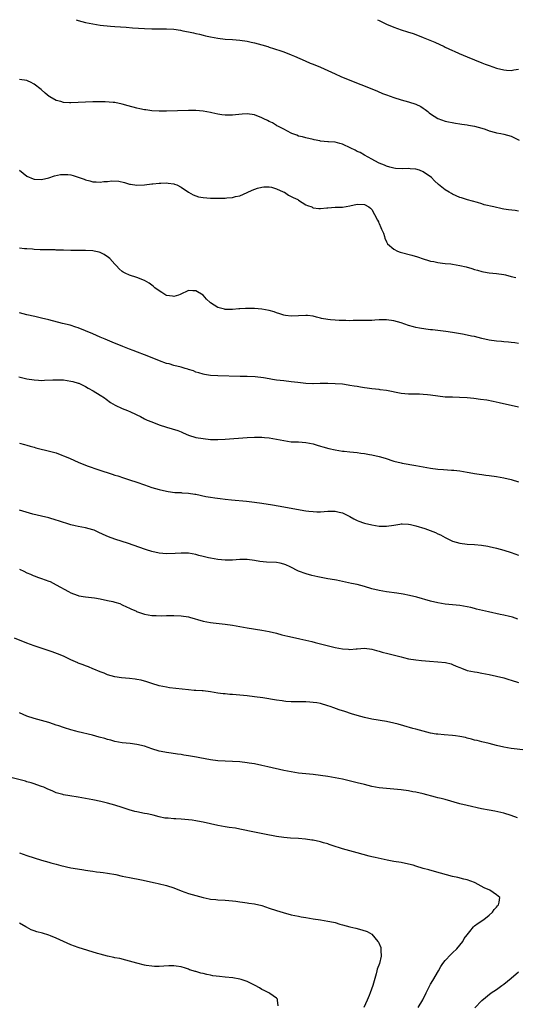
# Model space of a CAD drawing. Units: inches. Extents: x 2619000 to 2622000, y 1491000 to 1494000.
# Drawn here: x 2619671 to 2619806, y 1493732 to 1494000 of the extents above; entities that cross this region are included whole.
import ezdxf

# ---------------------------------------------------------------- set-up
doc = ezdxf.new("R2010")
doc.units = ezdxf.units.IN
doc.header["$MEASUREMENT"] = 0
doc.layers.add('LD26191491_10ft', color=83, linetype='Continuous')

msp = doc.modelspace()

# ---------------------------------------------------------------- linework, layer by layer
at = {"layer": 'LD26191491_10ft'}
for points, elevation in [([(2619686.38, 1494000), (2619687, 1493999.81), (2619689, 1493999.27), (2619691, 1493998.83), (2619693, 1493998.54), (2619695.75, 1493998.25), (2619697, 1493998.15), (2619700.05, 1493997.95), (2619701.79, 1493997.79), (2619705, 1493997.58), (2619707, 1493997.53), (2619711, 1493997.52), (2619713, 1493997.39), (2619714.88, 1493997.12), (2619715.53, 1493997), (2619717, 1493996.69), (2619718.38, 1493996.38), (2619719, 1493996.27), (2619720.02, 1493996.02), (2619721, 1493995.82), (2619721.65, 1493995.65), (2619723, 1493995.33), (2619725, 1493994.93), (2619727, 1493994.72), (2619729, 1493994.58), (2619731, 1493994.39), (2619733, 1493994.11), (2619734.12, 1493993.88), (2619735, 1493993.72), (2619737, 1493993.19), (2619738.67, 1493992.67), (2619739, 1493992.55), (2619740.19, 1493992.19), (2619741, 1493991.88), (2619741.68, 1493991.68), (2619743, 1493991.21), (2619745, 1493990.47), (2619745.92, 1493990.08), (2619748.8, 1493988.8), (2619750.2, 1493988.2), (2619751, 1493987.9), (2619753, 1493987.04), (2619757, 1493985.23), (2619758.56, 1493984.56), (2619761, 1493983.55), (2619767, 1493981.16), (2619768.52, 1493980.52), (2619769.94, 1493979.94), (2619771, 1493979.53), (2619773, 1493978.82), (2619775, 1493978.2), (2619777, 1493977.61), (2619778.96, 1493976.96), (2619780.32, 1493976.32), (2619781, 1493975.88), (2619781.52, 1493975.52), (2619782.21, 1493975), (2619782.63, 1493974.63), (2619783, 1493974.34), (2619785, 1493973.07), (2619787, 1493972.39), (2619789.81, 1493971.81), (2619791, 1493971.65), (2619791.53, 1493971.53), (2619793, 1493971.36), (2619793.29, 1493971.29), (2619795, 1493971.05), (2619797, 1493970.45), (2619797.83, 1493970.17), (2619799, 1493969.73), (2619800.71, 1493969.29), (2619801, 1493969.2), (2619802.17, 1493969), (2619803, 1493968.84), (2619805, 1493968.25), (2619805.86, 1493967.86), (2619807.17, 1493967.17)], 8550), ([(2619768.58, 1494000), (2619769, 1493999.76), (2619771, 1493998.77), (2619773, 1493997.96), (2619775, 1493997.28), (2619776.72, 1493996.72), (2619778.21, 1493996.21), (2619779, 1493995.93), (2619781, 1493995.18), (2619784.12, 1493993.88), (2619786.68, 1493992.68), (2619787, 1493992.55), (2619789, 1493991.61), (2619789.43, 1493991.43), (2619790.79, 1493990.79), (2619793, 1493989.85), (2619797, 1493988.24), (2619797.91, 1493987.91), (2619799, 1493987.5), (2619801, 1493986.83), (2619803, 1493986.32), (2619803.72, 1493986.28), (2619805, 1493986.19), (2619805.66, 1493986.34), (2619807, 1493986.57)], 8540), ([(2619807, 1493947.86), (2619806.02, 1493948.02), (2619804.24, 1493948.24), (2619803, 1493948.45), (2619802.51, 1493948.51), (2619800.22, 1493949), (2619797.62, 1493949.62), (2619797, 1493949.83), (2619795.82, 1493950.18), (2619793.05, 1493950.95), (2619791.46, 1493951.46), (2619791, 1493951.59), (2619789, 1493952.48), (2619788.66, 1493952.66), (2619788.08, 1493953), (2619787, 1493953.68), (2619785.16, 1493955.16), (2619784.11, 1493956.11), (2619783.25, 1493957), (2619781, 1493958.53), (2619780, 1493959), (2619779, 1493959.33), (2619777.42, 1493959.42), (2619777, 1493959.5), (2619775.35, 1493959.35), (2619773.48, 1493959.48), (2619773, 1493959.54), (2619771.89, 1493959.89), (2619771, 1493960.11), (2619770.4, 1493960.4), (2619769, 1493960.89), (2619768.78, 1493961), (2619767, 1493962.05), (2619765, 1493963.1), (2619763.85, 1493963.85), (2619763, 1493964.14), (2619762.49, 1493964.49), (2619761.26, 1493965), (2619759, 1493966.1), (2619758.3, 1493966.3), (2619757, 1493966.61), (2619755.22, 1493966.78), (2619755, 1493966.78), (2619753, 1493966.97), (2619752.8, 1493967), (2619751.29, 1493967.29), (2619751, 1493967.37), (2619749, 1493967.8), (2619748.1, 1493968.1), (2619747, 1493968.33), (2619746.56, 1493968.56), (2619745.18, 1493969), (2619745, 1493969.08), (2619743, 1493970.16), (2619741.35, 1493971), (2619741.13, 1493971.13), (2619741, 1493971.19), (2619739.89, 1493971.89), (2619739, 1493972.29), (2619738.56, 1493972.56), (2619737.56, 1493973), (2619737, 1493973.27), (2619735, 1493974.09), (2619733, 1493974.41), (2619731.68, 1493974.32), (2619729.86, 1493974.14), (2619729, 1493973.99), (2619727.99, 1493974.01), (2619727, 1493973.99), (2619726.13, 1493974.13), (2619725, 1493974.27), (2619723.4, 1493974.6), (2619723, 1493974.7), (2619721, 1493975.09), (2619719, 1493975.27), (2619717, 1493975.27), (2619711, 1493975.12), (2619709, 1493975.12), (2619707, 1493975.21), (2619705.42, 1493975.42), (2619705, 1493975.46), (2619703.75, 1493975.75), (2619703, 1493975.89), (2619700.56, 1493976.56), (2619699, 1493977.01), (2619697, 1493977.42), (2619696.51, 1493977.49), (2619694.33, 1493977.67), (2619693, 1493977.65), (2619692.33, 1493977.67), (2619691, 1493977.63), (2619689, 1493977.56), (2619687, 1493977.45), (2619685, 1493977.36), (2619684.6, 1493977.4), (2619683, 1493977.49), (2619682.29, 1493977.71), (2619681, 1493978.03), (2619679.26, 1493979), (2619679.1, 1493979.1), (2619677.98, 1493979.98), (2619676.89, 1493981), (2619675, 1493982.43), (2619674.01, 1493983), (2619673.3, 1493983.3), (2619673, 1493983.41), (2619671, 1493983.71)], 8560), ([(2619671.01, 1493959.01), (2619673, 1493957.42), (2619674.68, 1493956.68), (2619675, 1493956.57), (2619677, 1493956.46), (2619679, 1493956.96), (2619680.55, 1493957.45), (2619682.19, 1493957.81), (2619683, 1493957.88), (2619684.18, 1493957.82), (2619685, 1493957.72), (2619685.57, 1493957.57), (2619687, 1493957.13), (2619688.56, 1493956.56), (2619689, 1493956.36), (2619690.14, 1493956.14), (2619691, 1493955.85), (2619691.87, 1493955.87), (2619693, 1493955.77), (2619693.92, 1493955.92), (2619695, 1493955.93), (2619696.12, 1493956.12), (2619698.04, 1493956.04), (2619699.64, 1493955.64), (2619701, 1493955.26), (2619701.21, 1493955.21), (2619703, 1493954.97), (2619705, 1493955.04), (2619707, 1493955.29), (2619707.31, 1493955.31), (2619709, 1493955.51), (2619709.49, 1493955.49), (2619711, 1493955.56), (2619711.46, 1493955.46), (2619713, 1493955.31), (2619713.21, 1493955.21), (2619713.86, 1493955), (2619715, 1493954.43), (2619717, 1493953.07), (2619718.27, 1493952.27), (2619719, 1493952.02), (2619719.79, 1493951.79), (2619721, 1493951.57), (2619723, 1493951.44), (2619725, 1493951.43), (2619727, 1493951.45), (2619727.5, 1493951.5), (2619729, 1493951.6), (2619729.83, 1493951.83), (2619731, 1493952.06), (2619733, 1493952.96), (2619734.39, 1493953.61), (2619735.85, 1493954.15), (2619737, 1493954.41), (2619737.53, 1493954.47), (2619739, 1493954.51), (2619739.64, 1493954.36), (2619741, 1493953.99), (2619742.83, 1493953.17), (2619743.18, 1493953), (2619744.26, 1493952.26), (2619745, 1493951.9), (2619745.56, 1493951.56), (2619746.8, 1493951), (2619747, 1493950.86), (2619749, 1493949.63), (2619749.42, 1493949.42), (2619750.62, 1493949), (2619750.86, 1493948.86), (2619751, 1493948.81), (2619752.58, 1493948.58), (2619753, 1493948.6), (2619754.75, 1493948.75), (2619755, 1493948.81), (2619757, 1493948.92), (2619759, 1493948.98), (2619761, 1493949.29), (2619763, 1493949.74), (2619765, 1493949.7), (2619766.18, 1493949), (2619766.65, 1493948.65), (2619767, 1493948.34), (2619767.74, 1493947), (2619768.56, 1493945.44), (2619768.77, 1493945), (2619768.83, 1493944.83), (2619769, 1493944.52), (2619769.41, 1493943.41), (2619769.66, 1493943), (2619770.14, 1493941.86), (2619770.41, 1493941), (2619770.53, 1493940.53), (2619771, 1493939.54), (2619771.16, 1493939.16), (2619771.3, 1493939), (2619773, 1493937.48), (2619774.02, 1493937), (2619774.74, 1493936.74), (2619777.89, 1493935.89), (2619779.42, 1493935.42), (2619781, 1493934.89), (2619782.44, 1493934.44), (2619783, 1493934.29), (2619783.87, 1493934.13), (2619785, 1493933.88), (2619786.25, 1493933.75), (2619787, 1493933.64), (2619788.52, 1493933.48), (2619789, 1493933.42), (2619791, 1493933.08), (2619792.67, 1493932.67), (2619794.24, 1493932.24), (2619795, 1493931.98), (2619795.79, 1493931.79), (2619797, 1493931.42), (2619797.38, 1493931.38), (2619799, 1493931.03), (2619801, 1493930.87), (2619803, 1493930.65), (2619803.46, 1493930.54), (2619805, 1493930.1), (2619806.24, 1493929.76)], 8570), ([(2619807, 1493911.8), (2619805.98, 1493911.98), (2619805, 1493912.07), (2619804.19, 1493912.19), (2619803, 1493912.29), (2619802.37, 1493912.37), (2619801, 1493912.5), (2619799, 1493912.78), (2619797, 1493913.19), (2619795, 1493913.7), (2619794.14, 1493913.86), (2619793, 1493914.12), (2619791.67, 1493914.33), (2619789, 1493914.81), (2619787.13, 1493915.13), (2619785, 1493915.39), (2619783.52, 1493915.52), (2619783, 1493915.59), (2619781.71, 1493915.71), (2619779.98, 1493915.98), (2619779, 1493916.19), (2619778.35, 1493916.35), (2619777, 1493916.73), (2619775, 1493917.42), (2619773, 1493918.02), (2619771, 1493918.3), (2619769, 1493918.27), (2619767.83, 1493918.17), (2619767, 1493918.14), (2619766.13, 1493918.13), (2619765, 1493918.08), (2619763, 1493918.06), (2619761.92, 1493918.08), (2619761, 1493918.05), (2619759.9, 1493918.1), (2619759, 1493918.07), (2619758.08, 1493918.08), (2619757, 1493918.15), (2619755.7, 1493918.31), (2619755, 1493918.34), (2619753.32, 1493918.68), (2619753, 1493918.72), (2619751.87, 1493919), (2619751, 1493919.25), (2619749.47, 1493919.46), (2619749, 1493919.5), (2619745, 1493919.26), (2619743.49, 1493919.49), (2619743, 1493919.54), (2619741.92, 1493919.92), (2619741, 1493920.18), (2619740.41, 1493920.41), (2619739, 1493920.83), (2619737, 1493921.2), (2619735, 1493921.36), (2619734.62, 1493921.38), (2619732.61, 1493921.39), (2619731, 1493921.27), (2619730.73, 1493921.27), (2619729, 1493921.09), (2619727, 1493921.12), (2619726.81, 1493921.19), (2619725, 1493921.66), (2619723, 1493922.92), (2619722.91, 1493923), (2619721.93, 1493923.93), (2619721, 1493925.02), (2619719, 1493926.15), (2619718.18, 1493926.18), (2619717, 1493926.26), (2619714.79, 1493925.21), (2619714.27, 1493925), (2619713, 1493924.6), (2619712.69, 1493924.69), (2619711, 1493924.92), (2619710.84, 1493925), (2619709.73, 1493925.73), (2619709, 1493926.14), (2619707.9, 1493927), (2619707.43, 1493927.43), (2619707, 1493927.7), (2619706.28, 1493928.28), (2619705.03, 1493929), (2619703, 1493929.82), (2619701, 1493930.47), (2619699.79, 1493931), (2619699.27, 1493931.27), (2619699, 1493931.46), (2619698.14, 1493932.14), (2619697.39, 1493933), (2619697, 1493933.41), (2619695.6, 1493935), (2619695.28, 1493935.28), (2619694.08, 1493936.08), (2619693, 1493936.57), (2619692.69, 1493936.69), (2619691.34, 1493937), (2619691, 1493937.06), (2619689, 1493937.18), (2619685, 1493937.15), (2619683, 1493937.21), (2619682.77, 1493937.23), (2619681, 1493937.28), (2619680.7, 1493937.3), (2619679, 1493937.3), (2619678.67, 1493937.33), (2619677, 1493937.33), (2619676.64, 1493937.36), (2619675, 1493937.42), (2619674.52, 1493937.48), (2619673, 1493937.57), (2619672.35, 1493937.65), (2619671, 1493937.76)], 8580), ([(2619807, 1493894.46), (2619801.72, 1493895.72), (2619800.07, 1493896.07), (2619798.37, 1493896.37), (2619796.62, 1493896.62), (2619794.83, 1493896.83), (2619793, 1493897), (2619790.87, 1493897.13), (2619789, 1493897.18), (2619787, 1493897.26), (2619785, 1493897.47), (2619783, 1493897.75), (2619782.15, 1493897.85), (2619781, 1493897.95), (2619780, 1493898), (2619777, 1493898.04), (2619775, 1493898.23), (2619771, 1493899), (2619769.25, 1493899.25), (2619769, 1493899.27), (2619767, 1493899.51), (2619765.69, 1493899.69), (2619765, 1493899.8), (2619763.94, 1493899.94), (2619763, 1493900.12), (2619762.22, 1493900.22), (2619761, 1493900.44), (2619760.5, 1493900.5), (2619759, 1493900.72), (2619757, 1493900.89), (2619755, 1493900.94), (2619752.9, 1493900.9), (2619751, 1493900.85), (2619750.87, 1493900.87), (2619749, 1493900.93), (2619746.82, 1493901.18), (2619745, 1493901.43), (2619743, 1493901.63), (2619741, 1493901.87), (2619739.93, 1493902.07), (2619739, 1493902.21), (2619737.51, 1493902.49), (2619735.23, 1493902.77), (2619733, 1493902.86), (2619731.14, 1493902.87), (2619725, 1493903.03), (2619723, 1493903.13), (2619721.41, 1493903.41), (2619721, 1493903.46), (2619719.87, 1493903.87), (2619719, 1493904.06), (2619718.37, 1493904.37), (2619717, 1493904.74), (2619716.81, 1493904.81), (2619716.1, 1493905), (2619715, 1493905.35), (2619713, 1493905.87), (2619711.73, 1493906.27), (2619711, 1493906.43), (2619709.13, 1493907.13), (2619706.27, 1493908.27), (2619701.95, 1493909.95), (2619701, 1493910.28), (2619699.12, 1493911), (2619696.23, 1493912.23), (2619694.31, 1493913), (2619693, 1493913.59), (2619691, 1493914.46), (2619689, 1493915.3), (2619687, 1493916.09), (2619686.32, 1493916.32), (2619684.79, 1493916.79), (2619682.68, 1493917.32), (2619679, 1493918.3), (2619677, 1493918.76), (2619675.14, 1493919.14), (2619673, 1493919.62), (2619671.95, 1493919.95), (2619671, 1493920.22)], 8590), ([(2619670.77, 1493902.77), (2619673, 1493902.24), (2619675, 1493901.91), (2619676.14, 1493901.86), (2619677, 1493901.8), (2619677.81, 1493901.81), (2619680.05, 1493901.95), (2619681, 1493901.97), (2619682.06, 1493901.95), (2619683, 1493901.9), (2619685, 1493901.61), (2619685.5, 1493901.5), (2619687, 1493901.07), (2619687.18, 1493901), (2619688.42, 1493900.42), (2619689, 1493900.12), (2619689.7, 1493899.7), (2619691.1, 1493898.9), (2619693, 1493897.74), (2619694.16, 1493897), (2619694.64, 1493896.64), (2619695.81, 1493895.81), (2619697.06, 1493895.06), (2619699, 1493894.12), (2619700.44, 1493893.56), (2619701.23, 1493893.23), (2619702.61, 1493892.61), (2619703, 1493892.39), (2619703.95, 1493891.95), (2619705, 1493891.36), (2619705.25, 1493891.25), (2619705.74, 1493891), (2619707, 1493890.48), (2619709, 1493889.71), (2619711, 1493889.05), (2619712.62, 1493888.62), (2619714.12, 1493888.12), (2619715, 1493887.74), (2619715.54, 1493887.54), (2619717, 1493886.86), (2619719, 1493886.27), (2619721, 1493885.93), (2619723, 1493885.72), (2619724.31, 1493885.69), (2619725, 1493885.66), (2619727, 1493885.75), (2619733, 1493886.24), (2619735, 1493886.36), (2619735.64, 1493886.36), (2619737, 1493886.37), (2619737.72, 1493886.28), (2619739, 1493886.17), (2619740.04, 1493885.96), (2619741, 1493885.8), (2619743, 1493885.38), (2619745, 1493885.1), (2619747, 1493885.02), (2619749, 1493884.92), (2619751, 1493884.5), (2619752.12, 1493884.12), (2619753, 1493883.88), (2619753.66, 1493883.66), (2619755.25, 1493883.25), (2619757, 1493882.87), (2619759, 1493882.55), (2619759.49, 1493882.51), (2619761, 1493882.33), (2619763, 1493882.13), (2619764, 1493882), (2619765, 1493881.89), (2619766.35, 1493881.65), (2619767, 1493881.56), (2619769, 1493881.11), (2619770.61, 1493880.61), (2619773, 1493879.82), (2619775, 1493879.31), (2619775.26, 1493879.26), (2619779, 1493878.62), (2619781, 1493878.23), (2619783, 1493877.9), (2619785, 1493877.64), (2619786.51, 1493877.49), (2619788.68, 1493877.32), (2619789.3, 1493877.3), (2619791, 1493877.12), (2619793, 1493876.81), (2619794.51, 1493876.51), (2619795, 1493876.45), (2619796.24, 1493876.24), (2619797, 1493876.16), (2619798.02, 1493876.02), (2619799, 1493875.92), (2619801, 1493875.63), (2619803, 1493875.28), (2619805, 1493874.84), (2619807, 1493874.18)], 8600), ([(2619671, 1493884.67), (2619672.31, 1493884.31), (2619673, 1493884.15), (2619673.87, 1493883.87), (2619675, 1493883.58), (2619675.44, 1493883.44), (2619679.56, 1493882.44), (2619681, 1493882.03), (2619682.55, 1493881.45), (2619683, 1493881.28), (2619684.57, 1493880.57), (2619685.98, 1493879.98), (2619687, 1493879.51), (2619689.46, 1493878.54), (2619692.57, 1493877.43), (2619696.22, 1493876.22), (2619697, 1493876), (2619697.76, 1493875.76), (2619699.3, 1493875.3), (2619701, 1493874.74), (2619703, 1493874.06), (2619705, 1493873.33), (2619707, 1493872.66), (2619709, 1493872.1), (2619711, 1493871.62), (2619711.53, 1493871.53), (2619713.29, 1493871.29), (2619715, 1493871.24), (2619715.21, 1493871.21), (2619717, 1493871.12), (2619718.8, 1493870.8), (2619719, 1493870.78), (2619721.8, 1493870.2), (2619723, 1493870.02), (2619724.19, 1493869.81), (2619725.67, 1493869.67), (2619727, 1493869.47), (2619728.73, 1493869.27), (2619732.88, 1493868.88), (2619735, 1493868.63), (2619737, 1493868.36), (2619739.9, 1493867.9), (2619743, 1493867.33), (2619747.45, 1493866.55), (2619749, 1493866.3), (2619749.82, 1493866.18), (2619751, 1493866.06), (2619751.98, 1493866.02), (2619753, 1493866.02), (2619755, 1493866.16), (2619757, 1493866.19), (2619758.07, 1493865.93), (2619759, 1493865.73), (2619761, 1493864.71), (2619762.1, 1493864.1), (2619763, 1493863.65), (2619763.45, 1493863.45), (2619764.73, 1493863), (2619765, 1493862.91), (2619767, 1493862.44), (2619769, 1493862.11), (2619771, 1493862.08), (2619773, 1493862.4), (2619774.64, 1493862.64), (2619775, 1493862.71), (2619775.28, 1493862.72), (2619777, 1493862.6), (2619777.49, 1493862.51), (2619779, 1493862.17), (2619781.47, 1493861.47), (2619782.93, 1493860.93), (2619784.37, 1493860.37), (2619785, 1493860.03), (2619785.72, 1493859.72), (2619787, 1493858.99), (2619789, 1493858.05), (2619791, 1493857.48), (2619793, 1493857.24), (2619795, 1493857.1), (2619796.91, 1493856.91), (2619798.63, 1493856.63), (2619799, 1493856.56), (2619801, 1493856.1), (2619803, 1493855.57), (2619805, 1493854.94), (2619807, 1493854.23)], 8610), ([(2619806.78, 1493836.78), (2619805.31, 1493837.31), (2619805, 1493837.38), (2619804.53, 1493837.47), (2619803, 1493837.85), (2619801.95, 1493838.05), (2619798.75, 1493838.75), (2619795.54, 1493839.54), (2619795, 1493839.69), (2619793.93, 1493839.93), (2619793, 1493840.17), (2619791, 1493840.51), (2619787, 1493840.89), (2619785, 1493841.24), (2619783, 1493841.72), (2619779.27, 1493842.73), (2619777.24, 1493843.24), (2619775.57, 1493843.57), (2619773.83, 1493843.83), (2619771, 1493844.19), (2619769, 1493844.54), (2619767, 1493845.05), (2619765, 1493845.66), (2619763, 1493846.2), (2619761.47, 1493846.53), (2619757.36, 1493847.36), (2619755.67, 1493847.67), (2619755, 1493847.77), (2619752.29, 1493848.29), (2619750.67, 1493848.67), (2619749.11, 1493849.11), (2619747, 1493849.87), (2619744.77, 1493851), (2619743.57, 1493851.57), (2619743, 1493851.78), (2619742, 1493852), (2619741, 1493852.16), (2619738.28, 1493852.28), (2619736.5, 1493852.5), (2619735, 1493852.79), (2619733, 1493853.04), (2619730.99, 1493853.01), (2619729, 1493852.84), (2619727, 1493852.8), (2619725, 1493853.01), (2619723, 1493853.36), (2619722.5, 1493853.5), (2619721, 1493853.83), (2619719.85, 1493854.15), (2619719, 1493854.35), (2619717, 1493854.73), (2619715, 1493854.75), (2619713.39, 1493854.61), (2619711, 1493854.55), (2619709, 1493854.74), (2619707, 1493855.16), (2619705.61, 1493855.61), (2619705, 1493855.79), (2619700.65, 1493857.35), (2619697, 1493858.57), (2619695.2, 1493859.2), (2619693.8, 1493859.8), (2619692.46, 1493860.46), (2619691.33, 1493861), (2619691, 1493861.14), (2619689, 1493861.67), (2619687, 1493861.99), (2619686.15, 1493862.15), (2619685, 1493862.44), (2619681.59, 1493863.59), (2619681, 1493863.77), (2619679, 1493864.32), (2619677, 1493864.79), (2619674.61, 1493865.39), (2619671, 1493866.41)], 8620), ([(2619671, 1493850.35), (2619672.18, 1493849.82), (2619673, 1493849.4), (2619673.99, 1493849), (2619674.69, 1493848.69), (2619675, 1493848.58), (2619676.15, 1493848.15), (2619677, 1493847.88), (2619679, 1493847.14), (2619679.3, 1493847), (2619681, 1493846.13), (2619684.31, 1493844.31), (2619685, 1493843.95), (2619685.66, 1493843.66), (2619687, 1493843.2), (2619687.16, 1493843.16), (2619689, 1493842.87), (2619691.41, 1493842.59), (2619693, 1493842.3), (2619695, 1493841.9), (2619696.46, 1493841.54), (2619697, 1493841.43), (2619698.28, 1493841), (2619699, 1493840.72), (2619700.13, 1493840.13), (2619701, 1493839.79), (2619701.51, 1493839.51), (2619702.67, 1493839), (2619702.89, 1493838.89), (2619705, 1493838.11), (2619707, 1493837.76), (2619708.25, 1493837.75), (2619709.71, 1493837.71), (2619711, 1493837.78), (2619712.19, 1493837.81), (2619713, 1493837.79), (2619715, 1493837.69), (2619717, 1493837.37), (2619717.3, 1493837.3), (2619721, 1493836.25), (2619722.05, 1493836.05), (2619723, 1493835.89), (2619723.79, 1493835.79), (2619727, 1493835.45), (2619729, 1493835.17), (2619733, 1493834.43), (2619737, 1493833.8), (2619739, 1493833.42), (2619741, 1493832.92), (2619742.49, 1493832.49), (2619744.1, 1493832.1), (2619747, 1493831.48), (2619747.4, 1493831.4), (2619750.66, 1493830.66), (2619751.57, 1493830.43), (2619757, 1493829.09), (2619759, 1493828.7), (2619760.59, 1493828.59), (2619761, 1493828.55), (2619762.69, 1493828.69), (2619763, 1493828.69), (2619765, 1493828.85), (2619767, 1493828.65), (2619768.28, 1493828.27), (2619769, 1493828.1), (2619769.82, 1493827.82), (2619771.39, 1493827.39), (2619775, 1493826.49), (2619775.66, 1493826.34), (2619777, 1493826.01), (2619779, 1493825.67), (2619780.5, 1493825.5), (2619782.68, 1493825.32), (2619785, 1493825.2), (2619787.02, 1493825), (2619788.57, 1493824.57), (2619789, 1493824.43), (2619789.98, 1493823.98), (2619791, 1493823.58), (2619791.39, 1493823.39), (2619793, 1493822.84), (2619795, 1493822.4), (2619795.69, 1493822.31), (2619797, 1493822.1), (2619799, 1493821.75), (2619801, 1493821.29), (2619803, 1493820.76), (2619804.35, 1493820.35), (2619805, 1493820.16), (2619807, 1493819.51)], 8630), ([(2619809, 1493801.11), (2619805, 1493801.54), (2619803, 1493801.88), (2619801, 1493802.36), (2619799, 1493802.89), (2619797, 1493803.37), (2619795.72, 1493803.72), (2619795, 1493803.84), (2619794.13, 1493804.13), (2619793, 1493804.38), (2619792.52, 1493804.52), (2619791, 1493804.84), (2619789.76, 1493805), (2619789, 1493805.12), (2619786.73, 1493805.27), (2619785, 1493805.43), (2619784.5, 1493805.5), (2619783, 1493805.77), (2619782.02, 1493806.02), (2619781, 1493806.25), (2619779, 1493806.78), (2619778.19, 1493807), (2619775.71, 1493807.71), (2619774.15, 1493808.15), (2619773, 1493808.44), (2619771, 1493808.88), (2619767, 1493809.59), (2619765, 1493810.02), (2619763, 1493810.53), (2619761.46, 1493811), (2619759.62, 1493811.63), (2619758.12, 1493812.12), (2619756.63, 1493812.63), (2619755.66, 1493813), (2619755, 1493813.22), (2619753, 1493813.77), (2619752.04, 1493813.96), (2619751, 1493814.12), (2619750.14, 1493814.14), (2619749, 1493814.27), (2619747.71, 1493814.29), (2619747, 1493814.28), (2619745.71, 1493814.29), (2619745, 1493814.31), (2619743.6, 1493814.4), (2619743, 1493814.47), (2619742.56, 1493814.56), (2619741, 1493814.75), (2619737.32, 1493815.33), (2619735, 1493815.66), (2619733, 1493815.9), (2619731, 1493816.08), (2619729, 1493816.23), (2619728.3, 1493816.3), (2619727, 1493816.4), (2619726.48, 1493816.48), (2619725, 1493816.66), (2619723, 1493816.98), (2619721, 1493817.22), (2619720.76, 1493817.24), (2619719, 1493817.34), (2619718.62, 1493817.38), (2619717, 1493817.49), (2619711.89, 1493818.11), (2619711, 1493818.23), (2619709, 1493818.62), (2619707, 1493819.23), (2619705.7, 1493819.7), (2619704.15, 1493820.15), (2619703, 1493820.38), (2619702.46, 1493820.46), (2619701, 1493820.61), (2619698.78, 1493820.78), (2619697, 1493821.04), (2619695, 1493821.64), (2619694.03, 1493822.03), (2619693, 1493822.42), (2619691.2, 1493823.2), (2619691, 1493823.26), (2619689.8, 1493823.8), (2619689, 1493824.09), (2619688.32, 1493824.32), (2619687, 1493824.83), (2619686.87, 1493824.87), (2619685, 1493825.69), (2619683, 1493826.67), (2619681.36, 1493827.36), (2619679.89, 1493827.89), (2619675, 1493829.48), (2619673, 1493830.2), (2619669.59, 1493831.59)], 8640), ([(2619806.72, 1493782.72), (2619805, 1493783.33), (2619803, 1493783.94), (2619802.15, 1493784.15), (2619800.49, 1493784.49), (2619799, 1493784.73), (2619796.86, 1493785.14), (2619793, 1493786.05), (2619791, 1493786.52), (2619787, 1493787.65), (2619785.91, 1493787.91), (2619785, 1493788.16), (2619784.31, 1493788.31), (2619781, 1493789.23), (2619779, 1493789.68), (2619778.2, 1493789.8), (2619777, 1493790.01), (2619775, 1493790.28), (2619773, 1493790.49), (2619771, 1493790.66), (2619769, 1493790.87), (2619767, 1493791.23), (2619765, 1493791.72), (2619763, 1493792.24), (2619760.79, 1493792.79), (2619759, 1493793.19), (2619757, 1493793.58), (2619755, 1493793.93), (2619753, 1493794.24), (2619751, 1493794.47), (2619749, 1493794.65), (2619747, 1493794.86), (2619745, 1493795.17), (2619743, 1493795.58), (2619738.61, 1493796.61), (2619737, 1493796.97), (2619735, 1493797.37), (2619733.61, 1493797.61), (2619733, 1493797.7), (2619731, 1493797.91), (2619729, 1493798.01), (2619727, 1493798.08), (2619725, 1493798.22), (2619723, 1493798.49), (2619720.09, 1493799), (2619719.18, 1493799.18), (2619717, 1493799.56), (2619715.74, 1493799.74), (2619715, 1493799.89), (2619714.01, 1493800.01), (2619712.29, 1493800.29), (2619711, 1493800.49), (2619710.59, 1493800.59), (2619709, 1493800.87), (2619707, 1493801.46), (2619705, 1493802.16), (2619703, 1493802.67), (2619701.1, 1493802.9), (2619699, 1493803.11), (2619697, 1493803.5), (2619695.83, 1493803.83), (2619695, 1493804.03), (2619694.25, 1493804.25), (2619692.68, 1493804.68), (2619690.84, 1493805.16), (2619687, 1493806.1), (2619686.32, 1493806.32), (2619685, 1493806.66), (2619683.22, 1493807.22), (2619683, 1493807.27), (2619681.73, 1493807.73), (2619681, 1493807.94), (2619680.22, 1493808.22), (2619679, 1493808.6), (2619675, 1493809.71), (2619673, 1493810.39), (2619671, 1493811.25)], 8650), ([(2619779.64, 1493731), (2619780.9, 1493733.1), (2619781.8, 1493735), (2619782.79, 1493737), (2619783, 1493737.35), (2619783.59, 1493738.41), (2619785.16, 1493741), (2619785.8, 1493742.2), (2619786.33, 1493743), (2619787, 1493743.88), (2619788.53, 1493745.47), (2619789, 1493745.88), (2619790.12, 1493747), (2619791, 1493748.04), (2619791.77, 1493749), (2619792.19, 1493749.81), (2619793, 1493750.86), (2619793.74, 1493751.74), (2619794.74, 1493753), (2619794.84, 1493753.16), (2619795, 1493753.3), (2619795.99, 1493754.01), (2619797.52, 1493755), (2619799, 1493756.22), (2619799.83, 1493757), (2619800.29, 1493757.71), (2619801, 1493758.38), (2619801.27, 1493758.73), (2619801.54, 1493759), (2619801.72, 1493759.72), (2619801.84, 1493761), (2619801, 1493761.75), (2619799.18, 1493763), (2619797.64, 1493763.64), (2619795.17, 1493765), (2619795, 1493765.07), (2619793, 1493765.77), (2619792.02, 1493765.98), (2619790.42, 1493766.42), (2619789, 1493766.73), (2619784.06, 1493768.06), (2619782.49, 1493768.49), (2619781, 1493768.93), (2619779, 1493769.56), (2619778.25, 1493769.75), (2619777, 1493770.11), (2619775, 1493770.5), (2619773, 1493770.81), (2619771.14, 1493771.14), (2619769.49, 1493771.49), (2619767.87, 1493771.87), (2619767, 1493772.1), (2619766.27, 1493772.27), (2619763, 1493773.14), (2619761, 1493773.69), (2619759, 1493774.27), (2619758.44, 1493774.44), (2619756.76, 1493775), (2619755.41, 1493775.41), (2619755, 1493775.56), (2619753.86, 1493775.86), (2619753, 1493776.13), (2619751, 1493776.57), (2619750.64, 1493776.64), (2619748.89, 1493776.89), (2619747, 1493777.02), (2619744.86, 1493777.14), (2619743, 1493777.32), (2619741, 1493777.63), (2619737.73, 1493778.27), (2619735, 1493778.78), (2619731, 1493779.61), (2619729.83, 1493779.83), (2619728.09, 1493780.09), (2619727, 1493780.24), (2619725, 1493780.58), (2619721, 1493781.46), (2619720.45, 1493781.55), (2619719, 1493781.85), (2619718.03, 1493782.03), (2619717, 1493782.15), (2619715, 1493782.33), (2619713.6, 1493782.4), (2619713, 1493782.41), (2619711.45, 1493782.55), (2619711, 1493782.57), (2619710.62, 1493782.62), (2619709, 1493782.96), (2619707.4, 1493783.4), (2619707, 1493783.48), (2619705.77, 1493783.77), (2619705, 1493783.89), (2619703, 1493784.28), (2619702.41, 1493784.41), (2619700.84, 1493784.84), (2619699, 1493785.46), (2619697, 1493786.1), (2619695, 1493786.65), (2619693.11, 1493787.11), (2619691, 1493787.57), (2619689, 1493787.99), (2619687, 1493788.34), (2619684.67, 1493788.67), (2619683, 1493788.95), (2619682.8, 1493789), (2619681, 1493789.53), (2619680.04, 1493789.96), (2619678.56, 1493790.56), (2619677.59, 1493791), (2619677, 1493791.23), (2619675.7, 1493791.7), (2619675, 1493791.9), (2619674.19, 1493792.19), (2619673, 1493792.5), (2619672.63, 1493792.63), (2619669, 1493793.56)], 8660), ([(2619671, 1493773.16), (2619673, 1493772.42), (2619675, 1493771.76), (2619677, 1493771.18), (2619679, 1493770.62), (2619679.54, 1493770.46), (2619681, 1493770.09), (2619682.26, 1493769.74), (2619685, 1493769.11), (2619686.8, 1493768.8), (2619688.53, 1493768.53), (2619689, 1493768.44), (2619690.26, 1493768.26), (2619691, 1493768.14), (2619692, 1493768), (2619693, 1493767.92), (2619693.78, 1493767.78), (2619695, 1493767.65), (2619697.22, 1493767.22), (2619699, 1493766.82), (2619701, 1493766.4), (2619704.22, 1493765.78), (2619707.97, 1493765), (2619708.81, 1493764.81), (2619711, 1493764.26), (2619713, 1493763.6), (2619715, 1493762.8), (2619717, 1493762.1), (2619719, 1493761.5), (2619721, 1493760.95), (2619722.65, 1493760.65), (2619723, 1493760.56), (2619724.45, 1493760.45), (2619725, 1493760.37), (2619727, 1493760.29), (2619729, 1493760.11), (2619729.96, 1493759.96), (2619731, 1493759.84), (2619731.72, 1493759.72), (2619733, 1493759.56), (2619733.47, 1493759.47), (2619735, 1493759.25), (2619737, 1493758.78), (2619739, 1493758.13), (2619741, 1493757.44), (2619742.86, 1493756.86), (2619745, 1493756.31), (2619747, 1493755.88), (2619747.76, 1493755.76), (2619749, 1493755.51), (2619751, 1493755.18), (2619753, 1493754.9), (2619755, 1493754.58), (2619755.57, 1493754.43), (2619757, 1493754.14), (2619758.24, 1493753.76), (2619759, 1493753.57), (2619760.97, 1493753.03), (2619762.66, 1493752.66), (2619764.23, 1493752.23), (2619765.7, 1493751.7), (2619766.96, 1493750.96), (2619768.63, 1493749), (2619768.79, 1493748.79), (2619769.4, 1493747.4), (2619769.44, 1493747), (2619769.41, 1493746.59), (2619769.52, 1493745), (2619769.06, 1493743.06), (2619768.49, 1493741.51), (2619768.39, 1493741), (2619768.18, 1493740.18), (2619767.26, 1493737), (2619766.56, 1493735), (2619766.26, 1493734.26), (2619765.73, 1493733), (2619764.85, 1493731)], 8670), ([(2619741.47, 1493731.47), (2619741.31, 1493733), (2619741.31, 1493733.31), (2619741, 1493733.58), (2619739.19, 1493734.81), (2619738.94, 1493735), (2619737.66, 1493735.66), (2619737, 1493735.93), (2619736.36, 1493736.36), (2619735.19, 1493737), (2619733, 1493738.1), (2619731.36, 1493738.64), (2619731, 1493738.79), (2619729.14, 1493739.14), (2619727, 1493739.34), (2619725.47, 1493739.47), (2619723.7, 1493739.7), (2619723, 1493739.84), (2619722.01, 1493740.01), (2619721, 1493740.27), (2619720.37, 1493740.37), (2619719, 1493740.8), (2619718.83, 1493740.83), (2619718.33, 1493741), (2619717.32, 1493741.32), (2619717, 1493741.49), (2619716.23, 1493741.77), (2619715, 1493742.12), (2619713.68, 1493742.32), (2619713, 1493742.4), (2619711.66, 1493742.34), (2619710.32, 1493742.32), (2619709, 1493742.21), (2619707.79, 1493742.21), (2619707, 1493742.29), (2619705.5, 1493742.5), (2619705, 1493742.6), (2619703, 1493743.07), (2619699.94, 1493743.94), (2619698.34, 1493744.34), (2619697, 1493744.59), (2619696.67, 1493744.67), (2619695, 1493745), (2619693, 1493745.52), (2619692.25, 1493745.75), (2619687, 1493747.4), (2619685, 1493748.1), (2619683, 1493748.98), (2619681, 1493749.95), (2619679.46, 1493750.54), (2619679, 1493750.73), (2619677.24, 1493751.24), (2619675.67, 1493751.67), (2619675, 1493751.88), (2619674.19, 1493752.19), (2619672.89, 1493752.89), (2619672.74, 1493753), (2619671, 1493754.01)], 8680), ([(2619795.09, 1493730.91), (2619797, 1493732.9), (2619799.55, 1493735), (2619801, 1493735.9), (2619802.4, 1493737), (2619803, 1493737.43), (2619804.92, 1493739), (2619807, 1493740.75)], 8650)]:
    msp.add_lwpolyline(points, dxfattribs=dict(at, elevation=elevation))

doc.saveas('drawing.dxf')
